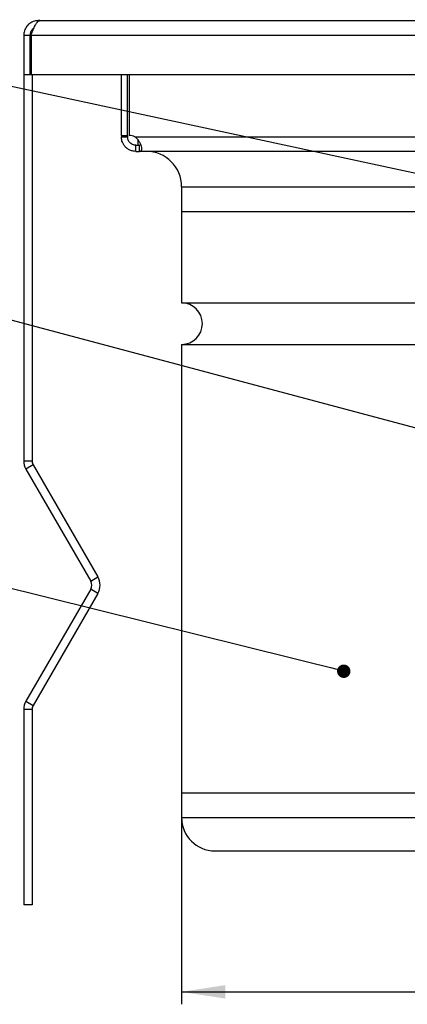
# Model space of a CAD drawing. Units: millimetres. Extents: x 16 to 854, y 1 to 624.
# Drawn here: x 181 to 243, y 347 to 505 of the extents above; entities that cross this region are included whole.
import ezdxf

# ---------------------------------------------------------------- set-up
doc = ezdxf.new("R2010")
doc.units = ezdxf.units.MM
doc.header["$LTSCALE"] = 2
doc.linetypes.add('SLD-Сплошная', pattern=[0])
doc.layers.add('ПРОФ', color=7, linetype='SLD-Сплошная')
doc.styles.add('SLDTEXTSTYLE2', font='GOST_0.TTF')
doc.styles.add('SLDTEXTSTYLE7', font='GOST_0.TTF')
doc.styles.get("Standard").update_dxf_attribs({"font": 'GOST_0.TTF'})
doc.dimstyles.new('SLDDIMSTYLE2', dxfattribs={"dimtxt": 7, "dimasz": 7, "dimexe": 0, "dimexo": 0.0625, "dimgap": 1.75, "dimtad": 2, "dimdec": 0, "dimlfac": 1.5, "dimrnd": 1e-09, "dimzin": 12, "dimdsep": 46, "dimtxsty": 'SLDTEXTSTYLE2', "dimsah": 1, "dimcen": 0.09, "dimadec": 0, "dimazin": 3, "dimtfac": 1, "dimtdec": 3, "dimtofl": 0, "dimtmove": 0, "dimatfit": 3, "dimfxl": 0, "dimfrac": 2, "dimtolj": 1, "dimtzin": 12, "dimarcsym": 0})
doc.dimstyles.new('SLDDIMSTYLE3', dxfattribs={"dimtxt": 0.18, "dimasz": 2.153846, "dimexe": 0, "dimexo": 0.0625, "dimgap": 0, "dimtad": 0, "dimtih": 1, "dimtoh": 1, "dimdec": 0, "dimrnd": 1e-09, "dimzin": 0, "dimdsep": 46, "dimtxsty": 'Standard', "dimblk1": 'DOT', "dimblk2": 'DOT', "dimsah": 1, "dimcen": 0.09, "dimadec": 0, "dimazin": 0, "dimtfac": 2.153846, "dimtdec": 0, "dimtofl": 0, "dimtmove": 0, "dimatfit": 3, "dimldrblk": 'DOT', "dimfxl": 0, "dimfrac": 2, "dimtolj": 1, "dimtzin": 0, "dimarcsym": 0})

# ---------------------------------------------------------------- blocks, each defined once
blk = doc.blocks.new('_D_3')
at = {"layer": 'ПРОФ', "color": 7}
for p, q in [((206.62, 376.53), (206.62, 346.57)), ((355.94, 376.53), (355.94, 346.57)), ((206.62, 348.57), (355.94, 348.57))]:
    blk.add_line(p, q, dxfattribs=at)
for points in [[(206.62, 348.57), (213.62, 347.49), (213.62, 349.65)], [(355.94, 348.57), (348.94, 349.65), (348.94, 347.49)]]:
    blk.add_solid(points, dxfattribs=at)
at = {"layer": 'ПРОФ', "color": 7, "char_height": 7, "attachment_point": 1, "style": 'SLDTEXTSTYLE7'}
for s, insert in [('%%c', (276.26, 357.8)), ('224', (286.41, 357.8))]:
    blk.add_mtext(s, dxfattribs=dict(at, insert=insert))
blk = doc.blocks.new('_Dot')
at = {"color": 0, "linetype": 'ByBlock', "lineweight": -2}
blk.add_line((-0.5, 0), (-1, 0), dxfattribs=at)
at = {"color": 0, "linetype": 'ByBlock', "const_width": 0.5}
blk.add_lwpolyline([(-0.25, 0, 1), (0.25, 0, 1)], format="xyb", close=True, dxfattribs=at)

msp = doc.modelspace()

# ---------------------------------------------------------------- linework, layer by layer
at = {"color": 7, "linetype": 'SLD-Сплошная', "lineweight": 25}
for p, q in [((183.6216, 504.4359), (183.6216, 504.5525)), ((183.8573, 504.5525), (183.6216, 504.5525)), ((183.8573, 504.5525), (281.2883, 504.5525)), ((181.2883, 502.2191), (182.2883, 502.2191)), ((181.2883, 502.2191), (181.2883, 495.8858)), ((182.2883, 502.2191), (182.2883, 495.8858)), ((182.4668, 502.2191), (281.2883, 502.2191)), ((182.4668, 502.2191), (182.4668, 495.8858)), ((181.2883, 495.8858), (181.2883, 433.873)), ((181.2883, 495.8858), (182.2883, 495.8858)), ((182.2883, 495.8858), (182.4668, 495.8858)), ((182.4668, 495.8858), (281.2883, 495.8858)), ((182.6216, 495.8858), (182.6216, 433.873)), ((196.955, 486.1194), (196.955, 495.8858)), ((197.955, 486.1194), (197.955, 495.8858)), ((198.1907, 495.8858), (198.1907, 486.1194)), ((196.955, 486.1194), (197.955, 486.1194)), ((196.955, 486.1194), (196.955, 485.8858)), ((196.955, 485.8858), (197.955, 485.8858)), ((197.955, 486.1194), (197.955, 485.8858)), ((199.1286, 485.8858), (281.2883, 485.8858)), ((199.2883, 483.5525), (199.2883, 484.5525)), ((199.2883, 484.5525), (199.8626, 484.5525)), ((199.6216, 485.3992), (199.6216, 484.5525)), ((200.0253, 484.5525), (199.8626, 484.5525)), ((199.8626, 483.5525), (199.8626, 484.5525)), ((199.2883, 483.5525), (199.8626, 483.5525)), ((281.2883, 483.5525), (199.8626, 483.5525)), ((206.6216, 477.8858), (281.2883, 477.8858)), ((206.6216, 477.8858), (206.6216, 473.8858)), ((206.6216, 473.8858), (206.6216, 459.2191)), ((206.6216, 473.8858), (281.2883, 473.8858)), ((206.6216, 459.2191), (281.2883, 459.2191)), ((206.6216, 452.5525), (206.6216, 380.5525)), ((206.6216, 452.5525), (281.2883, 452.5525)), ((181.2883, 433.873), (182.6216, 433.873)), ((182.8003, 433.2063), (181.6456, 432.5396)), ((181.6456, 432.5396), (192.0305, 414.5525)), ((182.8003, 433.2063), (193.1852, 415.2191)), ((192.0305, 414.5525), (193.1852, 415.2191)), ((192.0305, 413.2191), (181.6456, 395.232)), ((193.1852, 412.5525), (192.0305, 413.2191)), ((193.1852, 412.5525), (182.8003, 394.5653)), ((182.6216, 393.8986), (181.2883, 393.8986)), ((181.2883, 393.8986), (181.2883, 362.5525)), ((181.6456, 395.232), (182.8003, 394.5653)), ((182.6216, 393.8986), (182.6216, 362.5525)), ((206.6216, 380.5525), (206.6216, 376.5525)), ((206.6216, 380.5525), (257.9923, 380.5525)), ((206.6216, 380.5525), (258.0146, 380.5525)), ((211.955, 371.2191), (281.2883, 371.2191)), ((182.6216, 362.5525), (181.2883, 362.5525))]:
    msp.add_line(p, q, dxfattribs=at)
at = {"color": 8, "linetype": 'SLD-Сплошная', "lineweight": 25}
msp.add_line((206.6216, 376.5525), (263.9967, 376.5525), dxfattribs=at)
at = {"color": 7, "linetype": 'SLD-Сплошная', "lineweight": 25}
for centre, radius, start, end in [((198.1907, 484.1194), 2, 62.034133, 90), ((200.955, 477.8858), 5.6667, 0, 90), ((206.6216, 455.8858), 3.3333, 270, 90), ((183.955, 433.873), 2.6667, 180, 210), ((183.955, 433.873), 1.3333, 180, 210), ((190.8758, 413.8858), 1.3333, 330, 30), ((190.8758, 413.8858), 2.6667, 330, 30), ((183.955, 393.8986), 2.6667, 150, 180), ((183.955, 393.8986), 1.3333, 150, 180), ((211.955, 376.5525), 5.3333, 180, 270)]:
    msp.add_arc(centre, radius, start, end, dxfattribs=at)
for points, knots in [([(183.6216, 504.5525), (183.341, 504.5229), (182.7797, 504.4638), (182.0454, 504.0051), (181.5173, 503.3384), (181.3069, 502.6958), (181.2922, 502.3178), (181.2883, 502.2191)], [0, 0, 0, 0, 0.229666551, 0.459407558, 0.689148925, 0.918890128, 1, 1, 1, 1]), ([(182.4668, 502.2191), (182.5733, 502.4998), (182.7863, 503.0611), (183.1059, 503.7954), (183.4253, 504.3235), (183.6765, 504.5339), (183.8199, 504.5486), (183.8573, 504.5525)], [0, 0, 0, 0, 0.22966655, 0.45940756, 0.68914892, 0.91889013, 1, 1, 1, 1]), ([(182.9062, 503.3124), (182.8185, 503.259), (182.5769, 503.112), (182.3426, 502.7099), (182.3056, 502.3753), (182.2883, 502.2191)], [0, 0, 0, 0, 0.23297408, 0.642055021, 1, 1, 1, 1]), ([(199.2883, 483.5525), (199.1331, 483.5611), (198.818, 483.5786), (198.3241, 483.7401), (197.8659, 484.0104), (197.4841, 484.3761), (197.2071, 484.7951), (197.0404, 485.2143), (196.9633, 485.5993), (196.9577, 485.792), (196.955, 485.8858)], [0, 0, 0, 0, 0.12577611, 0.25527388, 0.38635988, 0.51711318, 0.64524802, 0.76914487, 0.88751641, 1, 1, 1, 1]), ([(199.2883, 484.5525), (199.2015, 484.5568), (199.0326, 484.5653), (198.7429, 484.6565), (198.4739, 484.8149), (198.2512, 485.03), (198.0927, 485.2746), (198.0001, 485.5151), (197.9587, 485.7331), (197.9563, 485.8339), (197.955, 485.8858)], [0, 0, 0, 0, 0.12427709, 0.24189177, 0.35614906, 0.47140367, 0.59134834, 0.7190779, 0.85532933, 1, 1, 1, 1]), ([(199.1286, 485.8858), (199.2483, 485.792), (199.4941, 485.5993), (199.7782, 485.2145), (200.001, 484.7953), (200.1423, 484.3763), (200.2044, 484.0105), (200.1766, 483.7402), (200.0734, 483.5786), (199.9322, 483.5611), (199.8626, 483.5525)], [0, 0, 0, 0, 0.11243341, 0.23085292, 0.35463669, 0.48288469, 0.61352057, 0.74472415, 0.87416728, 1, 1, 1, 1])]:
    msp.add_open_spline(points, degree=3, knots=knots, dxfattribs=at)

# ---------------------------------------------------------------- dimensions: what is measured, and where the dimension line sits
at = {"layer": 'ПРОФ', "color": 7}
dim = msp.add_linear_dim(base=(355.9431, 348.5714), p1=(206.6216, 376.5525), p2=(355.9431, 376.5525), angle=0, text='%%c<>', dimstyle='SLDDIMSTYLE2', dxfattribs=at)
dim.commit()
dim.dimension.update_dxf_attribs({"geometry": '_D_3', "text_midpoint": (288.0534, 348.5714), "dimtype": 160})

# ---------------------------------------------------------------- leaders
for points in [[(301.0218, 495.1583), (151.25, 530.7079), (150.25, 530.7079)], [(293.6187, 469.3974), (151.5, 499.9579), (150.5, 499.9579)], [(325.7165, 417.399), (151, 463.9579), (150, 463.9579)], [(232.633, 400.0662), (151.75, 420.2079), (150.75, 420.2079)]]:
    msp.add_leader(points, dimstyle='SLDDIMSTYLE3', dxfattribs=at)

doc.saveas('drawing.dxf')
